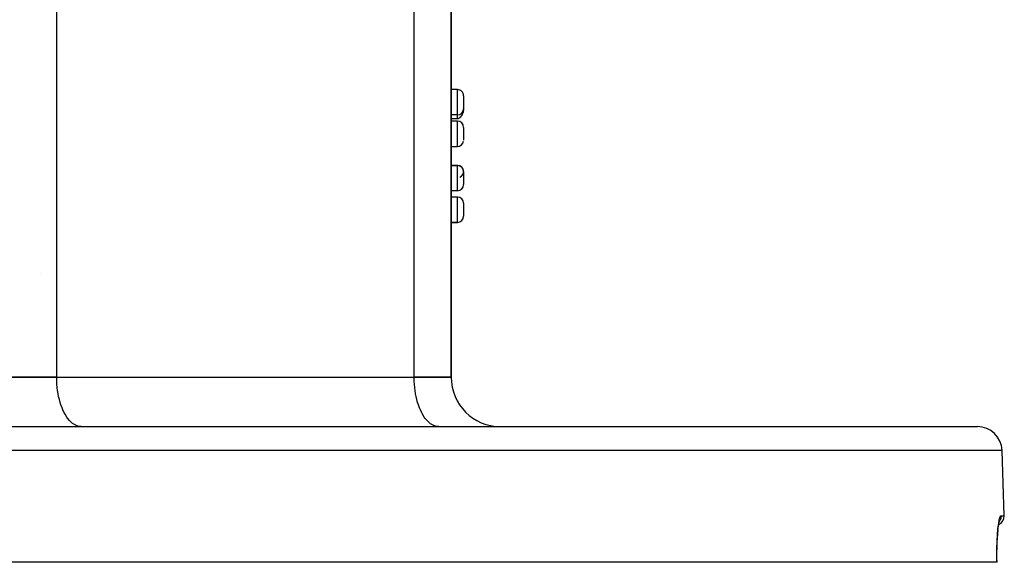
# Model space of a CAD drawing. Extents: x 24 to 764, y -412 to 196.
# Drawn here: x 298 to 378, y 34 to 78 of the extents above; entities that cross this region are included whole.
import ezdxf

# ---------------------------------------------------------------- set-up
doc = ezdxf.new("R2010")
doc.units = 0
doc.linetypes.add('DASHED', pattern=[11.05, 8.7, -2.35])
doc.layers.get('0').update_dxf_attribs({"linetype": 'CONTINUOUS'})
doc.layers.add('NEVIDI', color=4, linetype='DASHED')

msp = doc.modelspace()

# ---------------------------------------------------------------- linework, layer by layer
at = {"color": 2}
for p, q in [((333, 118.640318), (333, 49)), ((333, 49), (333, 118.640318)), ((333.5, 72.323662), (333, 72.323662)), ((334, 71.811324), (334, 71.823662)), ((334, 71.823662), (334, 70.772285)), ((334, 71.823662), (334, 70.772285)), ((334, 71.811312), (334, 71.823662)), ((333.891513, 70.295855), (333.879511, 70.2722)), ((333.926113, 70.374442), (333.891513, 70.295855)), ((333.929671, 70.383624), (333.926113, 70.374442)), ((333.943343, 70.421441), (333.929671, 70.383624)), ((333.960021, 70.474678), (333.943343, 70.421441)), ((333.982059, 70.566518), (333.960021, 70.474678)), ((333.983982, 70.576688), (333.982059, 70.566518)), ((333.99098, 70.619859), (333.983982, 70.576688)), ((333.995483, 70.65721), (333.99098, 70.619859)), ((333.995516, 70.657543), (333.995483, 70.65721)), ((334, 70.743885), (333.995516, 70.657543)), ((334, 70.744635), (334, 70.757004)), ((334, 70.744635), (334, 70.756996)), ((334, 70.744635), (334, 70.743885)), ((333.5, 70.272285), (333, 70.272285)), ((333.5, 69.949861), (333, 69.949861)), ((333.5, 69.75946), (333, 69.75946)), ((333.546887, 69.954616), (333.5, 69.949861)), ((333.549109, 69.955073), (333.546887, 69.954616)), ((333.556466, 69.956732), (333.549109, 69.955073)), ((333.583199, 69.964647), (333.556466, 69.956732)), ((333.608578, 69.97492), (333.583199, 69.964647)), ((333.61317, 69.977071), (333.608578, 69.97492)), ((333.614609, 69.977764), (333.61317, 69.977071)), ((333.632439, 69.987097), (333.614609, 69.977764)), ((333.654831, 70.000778), (333.632439, 69.987097)), ((333.675854, 70.015593), (333.654831, 70.000778)), ((333.677289, 70.016676), (333.675854, 70.015593)), ((333.678243, 70.017399), (333.677289, 70.016676)), ((333.695268, 70.031014), (333.678243, 70.017399)), ((333.695633, 70.03132), (333.695268, 70.031014)), ((333.714302, 70.047793), (333.695633, 70.03132)), ((333.731995, 70.064852), (333.714302, 70.047793)), ((333.738209, 70.071173), (333.731995, 70.064852)), ((333.738649, 70.071627), (333.738209, 70.071173)), ((333.748814, 70.082373), (333.738649, 70.071627)), ((333.764814, 70.100292), (333.748814, 70.082373)), ((333.78005, 70.118549), (333.764814, 70.100292)), ((333.794573, 70.137089), (333.78005, 70.118549)), ((333.794779, 70.13736), (333.794573, 70.137089)), ((333.794984, 70.13763), (333.794779, 70.13736)), ((333.808426, 70.155874), (333.794984, 70.13763)), ((333.821649, 70.174876), (333.808426, 70.155874)), ((333.834276, 70.194069), (333.821649, 70.174876)), ((333.845808, 70.212542), (333.834276, 70.194069)), ((333.846345, 70.213425), (333.845808, 70.212542)), ((333.850889, 70.220982), (333.846345, 70.213425)), ((333.857887, 70.232917), (333.850889, 70.220982)), ((333.868933, 70.252518), (333.857887, 70.232917)), ((333.879511, 70.2722), (333.868933, 70.252518)), ((334, 69.25946), (334, 68.208076)), ((334, 69.25946), (334, 68.208076)), ((333, 67.708076), (333.5, 67.708076)), ((333, 66.169537), (333.5, 66.169537)), ((333.5, 66.169537), (333, 66.169537)), ((334, 65.657199), (334, 65.669537)), ((334, 65.657191), (334, 65.669537)), ((334, 65.669537), (334, 64.618152)), ((333.5, 64.118152), (333, 64.118152)), ((333.5, 63.605307), (333, 63.605307)), ((334, 63.105307), (334, 62.053922)), ((334, 63.105307), (334, 62.053922)), ((333, 61.553922), (333.5, 61.553922)), ((333.5, 61.553922), (333, 61.553922)), ((299.725924, 57.3866), (299.724394, 57.3866)), ((295, 49), (301, 49)), ((301, 49), (295, 49)), ((301, 49), (330, 49)), ((301, 49), (330, 49)), ((330, 49), (333, 49)), ((333, 49), (330, 49)), ((220.315506, 45), (375.684494, 45)), ((377.868133, 37.776175), (377.683276, 43.069799)), ((377.868133, 37.776175), (377.683276, 43.069799)), ((377.030766, 37.020898), (377.029698, 37.020632)), ((377.030769, 37.020874), (377.029769, 37.020599)), ((377.354561, 36.567281), (377.382789, 36.830278)), ((377.379415, 36.80555), (377.414942, 37.065928)), ((377.414942, 37.065928), (377.449116, 37.260917)), ((377.449116, 37.260917), (377.484958, 37.414441)), ((377.467927, 37.341492), (377.498637, 37.433203)), ((377.292684, 35.584883), (377.310278, 35.962343)), ((377.310278, 35.962343), (377.33267, 36.308914)), ((377.33267, 36.308914), (377.359357, 36.623886)), ((377.274741, 34.769844), (377.280726, 35.186362)), ((377.280726, 35.186362), (377.292684, 35.584883)), ((377.275045, 34.335567), (377.274741, 34.769844)), ((377.273072, 34), (218.726928, 34)), ((377.279634, 33.999984), (377.273072, 34)), ((377.279634, 33.999984), (377.275045, 34.335567)), ((377.278706, 33.999999), (377.279932, 33.999999))]:
    msp.add_line(p, q, dxfattribs=at)
for centre, radius, start, end in [((333.5, 71.823668), 0.5, 359.999398, 90), ((333.5, 70.772285), 0.5, 270, 360), ((333.5, 69.25946), 0.5, 0, 90), ((333.5, 68.208076), 0.5, 270, 352.307692), ((333.5, 65.669537), 0.5, 0, 90), ((333.5, 65.669537), 0.5, 295.43405, 84.770115), ((333.5, 64.618152), 0.5, 270, 360), ((333.5, 63.105307), 0.5, 0, 90), ((333.5, 62.053922), 0.5, 270, 360), ((337, 49), 4, 180, 270), ((375.684494, 43), 2, 1.999998, 90), ((377.11859, 37.75), 0.75, 293.253165, 1.999998)]:
    msp.add_arc(centre, radius, start, end, dxfattribs=at)
at = {"layer": 'NEVIDI', "color": 7, "linetype": 'CONTINUOUS'}
for p, q in [((330, 49), (330, 116.812975)), ((301, 49), (301, 105.857568)), ((333.5, 70.272285), (333.5, 72.323662)), ((333.5, 69.949861), (333.5, 70.272285)), ((333.5, 67.708076), (333.5, 69.75946)), ((333.5, 64.118152), (333.5, 66.169537)), ((333.5, 61.553922), (333.5, 63.605307)), ((301.008327, 48.635362), (301, 49)), ((330.008327, 48.635362), (330, 49)), ((301.018002, 48.464518), (301.008327, 48.635362)), ((301.047111, 48.136929), (301.018002, 48.464518)), ((301.071654, 47.938904), (301.047111, 48.136929)), ((301.116965, 47.652146), (301.071654, 47.938904)), ((330.018003, 48.464511), (330.008327, 48.635362)), ((330.047111, 48.136927), (330.018003, 48.464511)), ((330.071654, 47.938904), (330.047111, 48.136927)), ((330.116965, 47.652146), (330.071654, 47.938904)), ((301.160037, 47.432151), (301.116965, 47.652146)), ((301.216774, 47.188807), (301.160037, 47.432151)), ((301.281539, 46.953646), (301.216774, 47.188807)), ((330.160037, 47.432151), (330.116965, 47.652146)), ((330.216774, 47.188807), (330.160037, 47.432151)), ((330.281545, 46.953624), (330.216774, 47.188807)), ((301.344948, 46.754292), (301.281539, 46.953646)), ((301.433912, 46.512134), (301.344948, 46.754292)), ((301.499457, 46.35548), (301.433912, 46.512134)), ((301.614537, 46.115217), (301.499457, 46.35548)), ((330.344951, 46.754281), (330.281545, 46.953624)), ((330.433912, 46.512134), (330.344951, 46.754281)), ((330.499457, 46.35548), (330.433912, 46.512134)), ((330.614552, 46.115188), (330.499457, 46.35548)), ((301.67774, 45.998914), (301.614537, 46.115217)), ((301.820105, 45.770234), (301.67774, 45.998914)), ((301.877141, 45.689902), (301.820105, 45.770234)), ((302.046891, 45.483421), (301.877141, 45.689902)), ((330.677789, 45.998829), (330.614552, 46.115188)), ((330.820105, 45.770234), (330.677789, 45.998829)), ((330.877141, 45.689902), (330.820105, 45.770234)), ((331.046858, 45.483456), (330.877141, 45.689902)), ((302.094387, 45.433565), (302.046891, 45.483421)), ((302.290763, 45.259955), (302.094387, 45.433565)), ((302.326073, 45.233929), (302.290763, 45.259955)), ((302.547491, 45.103727), (302.326073, 45.233929)), ((302.568464, 45.094222), (302.547491, 45.103727)), ((302.812331, 45.017649), (302.568464, 45.094222)), ((302.817681, 45.016655), (302.812331, 45.017649)), ((303, 45), (302.817681, 45.016655)), ((331.094404, 45.433548), (331.046858, 45.483456)), ((331.290763, 45.259955), (331.094404, 45.433548)), ((331.326073, 45.233929), (331.290763, 45.259955)), ((331.547491, 45.103727), (331.326073, 45.233929)), ((331.568464, 45.094222), (331.547491, 45.103727)), ((331.812331, 45.017649), (331.568464, 45.094222)), ((331.817681, 45.016655), (331.812331, 45.017649)), ((332, 45), (331.817681, 45.016655)), ((377.683276, 43.069799), (218.316724, 43.069799)), ((377.456675, 37.420259), (377.489022, 37.560644)), ((377.489022, 37.560644), (377.494407, 37.580472)), ((377.494407, 37.580472), (377.511338, 37.636466)), ((377.511338, 37.636466), (377.527215, 37.680382)), ((377.527215, 37.680382), (377.532586, 37.693379)), ((377.532586, 37.693379), (377.565316, 37.752282)), ((377.579228, 37.56125), (377.563882, 37.509705)), ((377.565316, 37.752282), (377.57066, 37.758568)), ((377.57066, 37.758568), (377.602832, 37.776175)), ((377.585426, 37.587029), (377.579228, 37.56125)), ((377.588401, 37.601067), (377.585426, 37.587029)), ((377.597242, 37.654809), (377.588401, 37.601067)), ((377.600075, 37.680551), (377.597242, 37.654809)), ((377.601267, 37.694895), (377.600075, 37.680551)), ((377.603287, 37.749903), (377.601267, 37.694895)), ((377.602832, 37.776175), (377.868133, 37.776175)), ((377.602832, 37.776175), (377.602867, 37.775155)), ((377.602867, 37.775155), (377.603287, 37.749903)), ((377.355319, 36.68404), (377.382014, 36.932805)), ((377.382014, 36.932805), (377.386627, 36.970979)), ((377.386627, 36.970979), (377.415699, 37.184776)), ((377.415699, 37.184776), (377.420629, 37.216891)), ((377.420629, 37.216891), (377.451495, 37.394241)), ((377.451495, 37.394241), (377.456675, 37.420259)), ((377.473702, 37.327956), (377.460358, 37.309073)), ((377.481615, 37.339862), (377.473702, 37.327956)), ((377.508647, 37.384737), (377.481615, 37.339862)), ((377.521771, 37.409424), (377.508647, 37.384737)), ((377.528128, 37.422237), (377.521771, 37.409424)), ((377.549536, 37.470739), (377.528128, 37.422237)), ((377.559204, 37.496249), (377.549536, 37.470739)), ((377.563882, 37.509705), (377.559204, 37.496249)), ((377.286684, 35.624697), (377.301975, 35.957382)), ((377.301975, 35.957382), (377.304833, 36.009589)), ((377.304833, 36.009589), (377.324394, 36.315618)), ((377.324394, 36.315618), (377.327866, 36.362757)), ((377.327866, 36.362757), (377.351255, 36.641329)), ((377.351255, 36.641329), (377.355319, 36.68404)), ((377.26806, 34.793911), (377.273051, 35.159838)), ((377.273051, 35.159838), (377.274307, 35.218503)), ((377.274307, 35.218503), (377.28459, 35.56893)), ((377.28459, 35.56893), (377.286684, 35.624697)), ((377.267689, 34.732616), (377.26806, 34.793911)), ((377.268271, 34.351417), (377.267689, 34.732616)), ((377.268835, 34.288214), (377.268271, 34.351417)), ((377.273072, 34), (377.268835, 34.288214))]:
    msp.add_line(p, q, dxfattribs=at)

doc.saveas('drawing.dxf')
